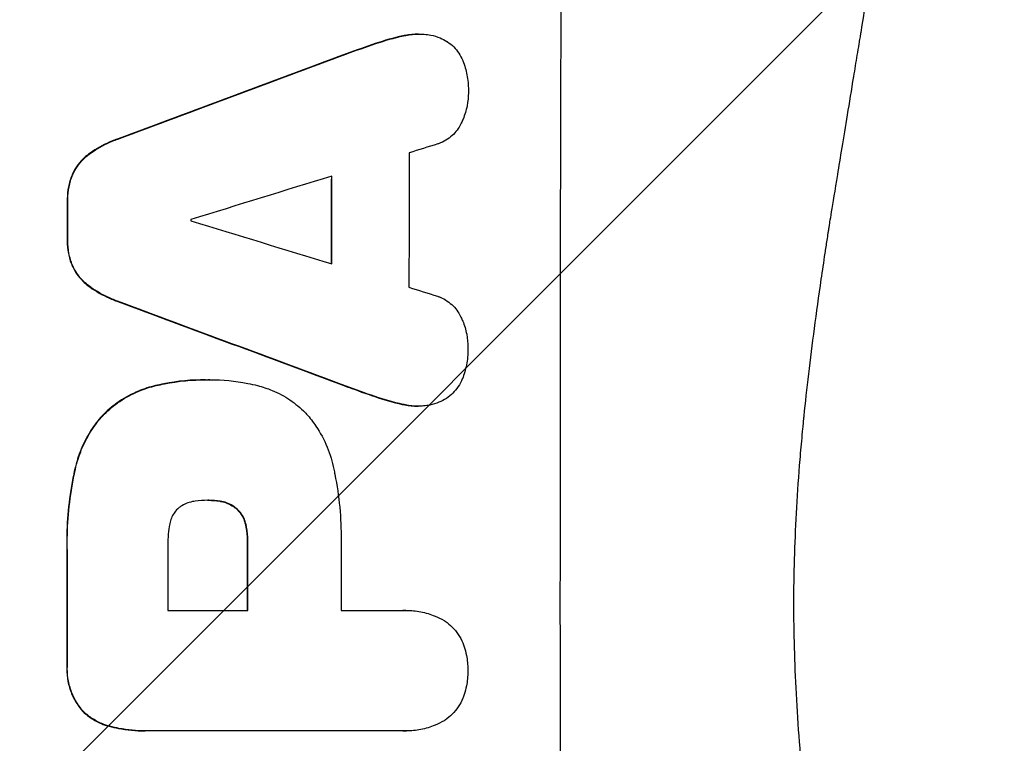
# Model space of a CAD drawing. Units: millimetres. Extents: x -4998 to 5580, y -5572 to 4894.
# Drawn here: x 3826 to 3913, y 2216 to 2280 of the extents above; entities that cross this region are included whole.
import ezdxf

# ---------------------------------------------------------------- set-up
doc = ezdxf.new("R2010")
doc.units = ezdxf.units.MM
doc.header["$LTSCALE"] = 20
doc.layers.add('2d', color=230, linetype='Continuous')
doc.layers.add('AS-Free_Space_Hatch', color=31, linetype='Continuous')

msp = doc.modelspace()

# ---------------------------------------------------------------- hatches: boundary and pattern name
at = {"layer": 'AS-Free_Space_Hatch'}
h = msp.add_hatch(dxfattribs=at)
h.set_pattern_fill('ANSI31', color=256, scale=100, angle=90)
h.set_pattern_definition([(225, (3946.23, 3228.05), (224.506, -224.506), [])])
edge = h.paths.add_edge_path()
edge.add_arc((2104.494, 1811.951), 1000, 180, 270)
edge.add_line((2104.494, 811.951), (3946.229, 811.951))
edge.add_arc((3946.229, 1811.951), 1000, 270, 360)
edge.add_line((4946.229, 1811.951), (4946.229, 2228.049))
edge.add_arc((3946.229, 2228.049), 1000, 360, 450)
edge.add_line((3946.229, 3228.049), (2104.494, 3228.049))
edge.add_arc((2104.494, 2228.049), 1000, 90, 180)
edge.add_line((1104.494, 2228.049), (1104.494, 1811.951))

# ---------------------------------------------------------------- linework, layer by layer
at = {"layer": '2d'}
for p, q in [((3859.479, 2278.295), (3859.532, 2278.295)), ((3860.85, 2278.452), (3860.903, 2278.452)), ((3857.029, 2277.607), (3857.081, 2277.607)), ((3854.44, 2276.69), (3854.492, 2276.69)), ((3834.154, 2269.154), (3834.207, 2269.154)), ((3831.606, 2267.801), (3831.658, 2267.801)), ((3830.166, 2266.011), (3830.218, 2266.011)), ((3829.726, 2263.749), (3829.778, 2263.749)), ((3829.72, 2260.207), (3829.772, 2260.207)), ((3830.153, 2257.931), (3830.205, 2257.931)), ((3831.587, 2256.14), (3831.639, 2256.14)), ((3834.131, 2254.788), (3834.183, 2254.788)), ((3841.978, 2247.825), (3842.03, 2247.825)), ((3842.356, 2247.826), (3842.409, 2247.826)), ((3837.551, 2247.309), (3837.603, 2247.309)), ((3854.392, 2247.257), (3854.445, 2247.257)), ((3856.978, 2246.338), (3857.031, 2246.338)), ((3859.426, 2245.648), (3859.479, 2245.648)), ((3860.785, 2245.49), (3860.837, 2245.49)), ((3832.952, 2244.79), (3833.004, 2244.79)), ((3830.391, 2239.896), (3830.443, 2239.896)), ((3842.195, 2237.148), (3842.248, 2237.148)), ((3843.235, 2237.062), (3843.288, 2237.062)), ((3844.717, 2236.393), (3844.769, 2236.393)), ((3845.498, 2235.061), (3845.551, 2235.061)), ((3845.673, 2233.445), (3845.726, 2233.445)), ((3829.686, 2232.47), (3829.738, 2232.47)), ((3838.639, 2227.39), (3845.725, 2227.39)), ((3853.997, 2227.39), (3859.517, 2227.39)), ((3859.728, 2227.395), (3859.78, 2227.395)), ((3829.686, 2222.568), (3829.738, 2222.568)), ((3831.047, 2218.498), (3831.099, 2218.498)), ((3833.443, 2217.127), (3833.496, 2217.127)), ((3836.563, 2216.714), (3836.616, 2216.714)), ((3859.52, 2216.717), (3836.881, 2216.717)), ((3859.737, 2216.712), (3859.789, 2216.712))]:
    msp.add_line(p, q, dxfattribs=at)
for centre, major_axis, ratio, start_param, end_param in [((3930.869, 2228.049), (0, 1098), 0.052336, 1.458313, 1.68328), ((3781.023, 2228.049), (2953.735, 1097.84), 0.006354, 1.543576, 1.550446), ((3788.755, 2228.049), (3538.831, 1096.879), 0.004588, 1.548517, 1.549231), ((3917.408, 2228.049), (0, 1097), 0.052336, 1.534429, 1.545294), ((3787.635, 2228.049), (3565.967, 1096.881), 0.004525, 1.551021, 1.554533), ((3910.564, 2228.049), (0, 1098), 0.052336, 1.536359, 1.543422), ((3887.16, 2228.049), (0, 1098), 0.052336, 1.538277, 1.541504), ((3898.05, 2228.049), (0, 1097.005), 0.052336, 1.539824, 1.539918), ((4008.687, 2228.049), (-3583.995, 1096.882), 0.004483, 1.52527, 1.528764), ((4006.314, 2228.049), (-3487.057, 1096.877), 0.004713, 1.530312, 1.531036), ((3963.55, 2228.049), (-2955.929, 1097.84), 0.006346, 1.529356, 1.536216), ((3896.051, 2228.049), (0, 1097), 0.052336, 1.56636, 1.571397), ((3903.137, 2228.049), (0, 1098), 0.052336, 1.565882, 1.571396), ((3911.41, 2228.049), (0, 1097), 0.052336, 1.566405, 1.571397), ((3887.15, 2228.049), (0, 1098), 0.052336, 1.56677, 1.575788)]:
    msp.add_ellipse(centre, major_axis=major_axis, ratio=ratio, start_param=start_param, end_param=end_param, dxfattribs=at)
at = {"layer": '2d', "extrusion": (0, 0, -1)}
for centre, major_axis, ratio, start_param, end_param in [((3781.023, 2228.049), (2951.045, 1096.84), 0.006354, -1.550412, -1.543536), ((3910.564, 2228.049), (0, 1097), 0.052336, -1.543411, -1.536312), ((3887.16, 2228.049), (0, 1097), 0.052336, -1.541478, -1.538247), ((3963.55, 2228.049), (-2953.237, 1096.84), 0.006346, -1.5362, -1.529334), ((3903.137, 2228.049), (0, 1097), 0.052336, 4.711788, 4.717308), ((3887.15, 2228.049), (0, 1097), 0.052336, 4.707393, 4.716419)]:
    msp.add_ellipse(centre, major_axis=major_axis, ratio=ratio, start_param=start_param, end_param=end_param, dxfattribs=at)
at = {"layer": '2d'}
for points, knots in [([(3897.33, 2088.349), (3899.461, 2093.444), (3901.137, 2098.911), (3902.969, 2107.669), (3903.466, 2110.682), (3904.041, 2115.341), (3904.286, 2117.706), (3904.498, 2120.526), (3904.585, 2121.951), (3904.624, 2122.668), (3904.642, 2123.027), (3904.651, 2123.207), (3904.655, 2123.297), (3904.657, 2123.342), (3904.658, 2123.361), (3904.659, 2123.374), (3904.659, 2123.382), (3904.905, 2128.551), (3904.863, 2134.139), (3904.369, 2143.157), (3904.133, 2146.269), (3903.671, 2151.096), (3903.414, 2153.549), (3903.066, 2156.481), (3902.881, 2157.964), (3902.785, 2158.71), (3902.736, 2159.084), (3902.712, 2159.272), (3902.7, 2159.366), (3902.693, 2159.412), (3902.691, 2159.433), (3902.689, 2159.446), (3902.688, 2159.455), (3902.379, 2161.807), (3902.003, 2164.45), (3901.339, 2168.861), (3901.101, 2170.405), (3900.719, 2172.832), (3900.522, 2174.074), (3900.28, 2175.571), (3900.157, 2176.332), (3900.095, 2176.715), (3900.063, 2176.908), (3900.048, 2177.004), (3900.04, 2177.053), (3900.036, 2177.077), (3900.034, 2177.087), (3900.033, 2177.094), (3900.033, 2177.096), (3899.183, 2182.309), (3898.527, 2186.353), (3897.829, 2190.671), (3897.645, 2191.818), (3897.439, 2193.102), (3897.382, 2193.458), (3897.315, 2193.881), (3897.286, 2194.065), (3897.26, 2194.232), (3897.249, 2194.304), (3897.244, 2194.337), (3897.242, 2194.353), (3897.24, 2194.36), (3897.24, 2194.364), (3897.239, 2194.366), (3897.239, 2194.367), (3897.239, 2194.367), (3897.239, 2194.366), (3896.744, 2197.595), (3896.314, 2200.621), (3895.763, 2204.858), (3895.595, 2206.219), (3895.367, 2208.186), (3895.259, 2209.151), (3895.143, 2210.243), (3895.088, 2210.781), (3895.061, 2211.048), (3895.048, 2211.181), (3895.041, 2211.247), (3895.038, 2211.281), (3895.037, 2211.295), (3895.036, 2211.304), (3895.035, 2211.308), (3894.736, 2214.32), (3894.513, 2217.215), (3894.289, 2221.39), (3894.233, 2222.754), (3894.159, 2225.425), (3894.14, 2226.735), (3894.141, 2230.569), (3894.216, 2233.23), (3894.443, 2237.38), (3894.584, 2239.495), (3894.798, 2242.03), (3894.918, 2243.316), (3894.981, 2243.962), (3895.013, 2244.287), (3895.029, 2244.449), (3895.038, 2244.531), (3895.042, 2244.571), (3895.044, 2244.589), (3895.045, 2244.601), (3895.045, 2244.608), (3895.287, 2246.991), (3895.593, 2249.579), (3896.15, 2253.777), (3896.352, 2255.229), (3896.679, 2257.485), (3896.849, 2258.633), (3897.058, 2260.007), (3897.165, 2260.702), (3897.219, 2261.052), (3897.246, 2261.227), (3897.26, 2261.315), (3897.267, 2261.359), (3897.27, 2261.381), (3897.272, 2261.392), (3897.273, 2261.397), (3897.273, 2261.4), (3897.274, 2261.403), (3897.305, 2261.606), (3897.556, 2263.142), (3898.26, 2267.441), (3898.55, 2269.208), (3899.067, 2272.356), (3899.253, 2273.488), (3899.553, 2275.312), (3899.708, 2276.255), (3899.898, 2277.409), (3899.995, 2278), (3900.045, 2278.299), (3900.069, 2278.449), (3900.082, 2278.525), (3900.088, 2278.562), (3900.091, 2278.578), (3900.093, 2278.589), (3900.094, 2278.597), (3900.673, 2282.109), (3901.185, 2285.335), (3901.853, 2289.747), (3902.059, 2291.148), (3902.344, 2293.141), (3902.48, 2294.112), (3902.627, 2295.197), (3902.698, 2295.728), (3902.733, 2295.991), (3902.751, 2296.122), (3902.759, 2296.187), (3902.763, 2296.219), (3902.765, 2296.233), (3902.766, 2296.243), (3902.767, 2296.245), (3903.67, 2303.111), (3904.283, 2309.568), (3904.766, 2318.651), (3904.855, 2321.578), (3904.878, 2325.818), (3904.863, 2327.9), (3904.797, 2330.263), (3904.752, 2331.429), (3904.726, 2332.007), (3904.713, 2332.295), (3904.706, 2332.439), (3904.702, 2332.511), (3904.701, 2332.547), (3904.7, 2332.562), (3904.699, 2332.573), (3904.699, 2332.576), (3904.042, 2345.849), (3901.588, 2357.567), (3897.33, 2367.748)], [0, 0, 0, 0, 0.0625, 0.0625, 0.09375, 0.09375, 0.109375, 0.117187, 0.121094, 0.123047, 0.124023, 0.124512, 0.124756, 0.124878, 0.124939, 0.124939, 0.125, 0.125, 0.1875, 0.1875, 0.21875, 0.21875, 0.234375, 0.242187, 0.246094, 0.248047, 0.249023, 0.249512, 0.249756, 0.249878, 0.249939, 0.249939, 0.25, 0.25, 0.28125, 0.28125, 0.296875, 0.296875, 0.304687, 0.308594, 0.310547, 0.311523, 0.312012, 0.312256, 0.312378, 0.312439, 0.312469, 0.312469, 0.3125, 0.3125, 0.34375, 0.34375, 0.359375, 0.359375, 0.367187, 0.367187, 0.371094, 0.373047, 0.374023, 0.374512, 0.374756, 0.374878, 0.374939, 0.374969, 0.374985, 0.374985, 0.375, 0.375, 0.40625, 0.40625, 0.421875, 0.421875, 0.429687, 0.433594, 0.435547, 0.436523, 0.437012, 0.437256, 0.437378, 0.437439, 0.437439, 0.4375, 0.4375, 0.46875, 0.46875, 0.484375, 0.484375, 0.5, 0.5, 0.53125, 0.53125, 0.546875, 0.554687, 0.558594, 0.560547, 0.561523, 0.562012, 0.562256, 0.562378, 0.562439, 0.562439, 0.5625, 0.5625, 0.59375, 0.59375, 0.609375, 0.609375, 0.617187, 0.621094, 0.623047, 0.624023, 0.624512, 0.624756, 0.624878, 0.624939, 0.624969, 0.624985, 0.624985, 0.625, 0.625, 0.65625, 0.65625, 0.671875, 0.671875, 0.679687, 0.679687, 0.683594, 0.685547, 0.686523, 0.687012, 0.687256, 0.687378, 0.687439, 0.687469, 0.687469, 0.6875, 0.6875, 0.71875, 0.71875, 0.734375, 0.734375, 0.742187, 0.746094, 0.748047, 0.749023, 0.749512, 0.749756, 0.749878, 0.749939, 0.749939, 0.75, 0.75, 0.8125, 0.8125, 0.84375, 0.84375, 0.859375, 0.867187, 0.871094, 0.873047, 0.874023, 0.874512, 0.874756, 0.874878, 0.874939, 0.874939, 0.875, 0.875, 1, 1, 1, 1]), ([(3860.85, 2278.452), (3860.469, 2278.452), (3860.076, 2278.415), (3859.616, 2278.325), (3859.547, 2278.311), (3859.479, 2278.295)], [18.301566, 18.301566, 18.301566, 18.301566, 19.445186, 19.445186, 19.6447, 19.6447, 19.6447, 19.6447]), ([(3859.532, 2278.295), (3859.6, 2278.311), (3859.668, 2278.325), (3860.128, 2278.416), (3860.522, 2278.452), (3861.056, 2278.452), (3861.212, 2278.446), (3861.369, 2278.434)], [16.958464, 16.958464, 16.958464, 16.958464, 17.158238, 17.158238, 18.30158, 18.30158, 18.763221, 18.763221, 18.763221, 18.763221]), ([(3861.369, 2278.434), (3861.56, 2278.423), (3861.755, 2278.398), (3862.23, 2278.305), (3862.509, 2278.221), (3862.986, 2278.023), (3863.188, 2277.92), (3863.38, 2277.802)], [13.40686, 13.40686, 13.40686, 13.40686, 13.972643, 13.972643, 14.794191, 14.794191, 15.434668, 15.434668, 15.434668, 15.434668]), ([(3863.38, 2277.802), (3863.399, 2277.79), (3863.419, 2277.777), (3863.639, 2277.629), (3863.823, 2277.475), (3864.149, 2277.148), (3864.301, 2276.964), (3864.57, 2276.561), (3864.687, 2276.344), (3864.785, 2276.106), (3864.789, 2276.095), (3864.794, 2276.083)], [13.115445, 13.115445, 13.115445, 13.115445, 13.182508, 13.182508, 13.876185, 13.876185, 14.570235, 14.570235, 15.264286, 15.264286, 15.29846, 15.29846, 15.29846, 15.29846]), ([(3864.794, 2276.083), (3864.953, 2275.68), (3865.074, 2275.262), (3865.243, 2274.39), (3865.284, 2273.936), (3865.283, 2273.427), (3865.282, 2273.357), (3865.279, 2273.286)], [29.084773, 29.084773, 29.084773, 29.084773, 30.311667, 30.311667, 31.629976, 31.629976, 31.839553, 31.839553, 31.839553, 31.839553]), ([(3865.279, 2273.286), (3865.279, 2273.277), (3865.279, 2273.268), (3865.279, 2272.875), (3865.241, 2272.477), (3865.084, 2271.685), (3864.966, 2271.292), (3864.76, 2270.797), (3864.707, 2270.68), (3864.651, 2270.566)], [27.683695, 27.683695, 27.683695, 27.683695, 27.710763, 27.710763, 28.865798, 28.865798, 30.020833, 30.020833, 30.381003, 30.381003, 30.381003, 30.381003]), ([(3864.651, 2270.566), (3864.573, 2270.399), (3864.483, 2270.239), (3864.253, 2269.898), (3864.108, 2269.724), (3863.799, 2269.415), (3863.624, 2269.27), (3863.244, 2269.014), (3863.039, 2268.904), (3862.738, 2268.779), (3862.649, 2268.746), (3862.56, 2268.717)], [17.184479, 17.184479, 17.184479, 17.184479, 17.704142, 17.704142, 18.359963, 18.359963, 19.015484, 19.015484, 19.671006, 19.671006, 19.937361, 19.937361, 19.937361, 19.937361]), ([(3834.154, 2269.154), (3833.989, 2269.095), (3833.825, 2269.033), (3833.066, 2268.718), (3832.494, 2268.41), (3831.843, 2267.972), (3831.723, 2267.888), (3831.606, 2267.801)], [32.387192, 32.387192, 32.387192, 32.387192, 32.882537, 32.882537, 34.70898, 34.70898, 35.129905, 35.129905, 35.129905, 35.129905]), ([(3831.658, 2267.801), (3831.775, 2267.888), (3831.895, 2267.972), (3832.546, 2268.41), (3833.119, 2268.718), (3833.878, 2269.033), (3834.041, 2269.095), (3834.207, 2269.154)], [23.329405, 23.329405, 23.329405, 23.329405, 23.750331, 23.750331, 25.576774, 25.576774, 26.072119, 26.072119, 26.072119, 26.072119]), ([(3831.606, 2267.801), (3831.428, 2267.667), (3831.263, 2267.523), (3830.905, 2267.165), (3830.71, 2266.931), (3830.398, 2266.467), (3830.272, 2266.243), (3830.166, 2266.011)], [16.917004, 16.917004, 16.917004, 16.917004, 17.558166, 17.558166, 18.436267, 18.436267, 19.159543, 19.159543, 19.159543, 19.159543]), ([(3830.218, 2266.011), (3830.325, 2266.243), (3830.45, 2266.467), (3830.763, 2266.931), (3830.957, 2267.165), (3831.315, 2267.523), (3831.48, 2267.667), (3831.658, 2267.801)], [8.934275, 8.934275, 8.934275, 8.934275, 9.657552, 9.657552, 10.535653, 10.535653, 11.176816, 11.176816, 11.176816, 11.176816]), ([(3830.166, 2266.011), (3830.158, 2265.993), (3830.151, 2265.976), (3830.004, 2265.622), (3829.898, 2265.271), (3829.759, 2264.565), (3829.725, 2264.211), (3829.725, 2263.828), (3829.725, 2263.788), (3829.726, 2263.749)], [22.585124, 22.585124, 22.585124, 22.585124, 22.6389, 22.6389, 23.668149, 23.668149, 24.697397, 24.697397, 24.81631, 24.81631, 24.81631, 24.81631]), ([(3829.778, 2263.749), (3829.777, 2263.788), (3829.777, 2263.828), (3829.778, 2264.211), (3829.811, 2264.565), (3829.95, 2265.271), (3830.056, 2265.622), (3830.203, 2265.976), (3830.211, 2265.993), (3830.218, 2266.011)], [8.113175, 8.113175, 8.113175, 8.113175, 8.232089, 8.232089, 9.261338, 9.261338, 10.290588, 10.290588, 10.344364, 10.344364, 10.344364, 10.344364]), ([(3829.72, 2260.207), (3829.719, 2260.167), (3829.719, 2260.128), (3829.718, 2259.742), (3829.751, 2259.382), (3829.89, 2258.667), (3829.996, 2258.311), (3830.142, 2257.957), (3830.147, 2257.944), (3830.153, 2257.931)], [24.928066, 24.928066, 24.928066, 24.928066, 25.044781, 25.044781, 26.088488, 26.088488, 27.132196, 27.132196, 27.171519, 27.171519, 27.171519, 27.171519]), ([(3830.205, 2257.931), (3830.2, 2257.944), (3830.194, 2257.957), (3830.048, 2258.311), (3829.942, 2258.667), (3829.803, 2259.382), (3829.77, 2259.742), (3829.771, 2260.128), (3829.771, 2260.167), (3829.772, 2260.207)], [6.221186, 6.221186, 6.221186, 6.221186, 6.260689, 6.260689, 7.304301, 7.304301, 8.347913, 8.347913, 8.464627, 8.464627, 8.464627, 8.464627]), ([(3830.153, 2257.931), (3830.259, 2257.698), (3830.384, 2257.473), (3830.695, 2257.008), (3830.889, 2256.775), (3831.245, 2256.417), (3831.41, 2256.273), (3831.587, 2256.14)], [22.972573, 22.972573, 22.972573, 22.972573, 23.697996, 23.697996, 24.575763, 24.575763, 25.215787, 25.215787, 25.215787, 25.215787]), ([(3831.639, 2256.14), (3831.462, 2256.273), (3831.298, 2256.417), (3830.941, 2256.774), (3830.748, 2257.008), (3830.436, 2257.473), (3830.311, 2257.697), (3830.205, 2257.931)], [2.870215, 2.870215, 2.870215, 2.870215, 3.50992, 3.50992, 4.387771, 4.387771, 5.11343, 5.11343, 5.11343, 5.11343]), ([(3831.587, 2256.14), (3831.7, 2256.056), (3831.816, 2255.974), (3832.468, 2255.535), (3833.044, 2255.224), (3833.806, 2254.908), (3833.968, 2254.846), (3834.131, 2254.788)], [53.070769, 53.070769, 53.070769, 53.070769, 53.478815, 53.478815, 55.322494, 55.322494, 55.812445, 55.812445, 55.812445, 55.812445]), ([(3834.183, 2254.788), (3834.02, 2254.846), (3833.858, 2254.908), (3833.097, 2255.224), (3832.52, 2255.535), (3831.869, 2255.974), (3831.753, 2256.056), (3831.639, 2256.14)], [3.197407, 3.197407, 3.197407, 3.197407, 3.687358, 3.687358, 5.531037, 5.531037, 5.939083, 5.939083, 5.939083, 5.939083]), ([(3862.538, 2255.227), (3862.623, 2255.199), (3862.706, 2255.168), (3863.006, 2255.044), (3863.213, 2254.932), (3863.597, 2254.673), (3863.774, 2254.526), (3864.086, 2254.214), (3864.232, 2254.037), (3864.459, 2253.698), (3864.547, 2253.543), (3864.623, 2253.381)], [11.693852, 11.693852, 11.693852, 11.693852, 11.946813, 11.946813, 12.610449, 12.610449, 13.274086, 13.274086, 13.937911, 13.937911, 14.442968, 14.442968, 14.442968, 14.442968]), ([(3864.623, 2253.381), (3864.679, 2253.266), (3864.732, 2253.148), (3864.936, 2252.653), (3865.054, 2252.261), (3865.207, 2251.472), (3865.243, 2251.075), (3865.243, 2250.68), (3865.243, 2250.669), (3865.243, 2250.658)], [24.954102, 24.954102, 24.954102, 24.954102, 25.317286, 25.317286, 26.468176, 26.468176, 27.619067, 27.619067, 27.652861, 27.652861, 27.652861, 27.652861]), ([(3865.243, 2250.658), (3865.244, 2250.609), (3865.244, 2250.561), (3865.244, 2250.065), (3865.2, 2249.602), (3865.028, 2248.724), (3864.906, 2248.307), (3864.748, 2247.905)], [32.07542, 32.07542, 32.07542, 32.07542, 32.220348, 32.220348, 33.562886, 33.562886, 34.783782, 34.783782, 34.783782, 34.783782]), ([(3841.978, 2247.825), (3840.77, 2247.825), (3839.52, 2247.71), (3838.034, 2247.418), (3837.792, 2247.366), (3837.551, 2247.309)], [58.083373, 58.083373, 58.083373, 58.083373, 61.713589, 61.713589, 62.421454, 62.421454, 62.421454, 62.421454]), ([(3837.603, 2247.309), (3837.845, 2247.366), (3838.087, 2247.418), (3839.572, 2247.71), (3840.822, 2247.825), (3842.093, 2247.825), (3842.155, 2247.825), (3842.217, 2247.825)], [53.745294, 53.745294, 53.745294, 53.745294, 54.453164, 54.453164, 58.083376, 58.083376, 58.270169, 58.270169, 58.270169, 58.270169]), ([(3842.217, 2247.825), (3842.281, 2247.825), (3842.345, 2247.826), (3843.489, 2247.826), (3844.607, 2247.722), (3846.01, 2247.447), (3846.302, 2247.382), (3846.592, 2247.309)], [51.750604, 51.750604, 51.750604, 51.750604, 51.941877, 51.941877, 55.188244, 55.188244, 56.04104, 56.04104, 56.04104, 56.04104]), ([(3864.748, 2247.905), (3864.747, 2247.902), (3864.745, 2247.899), (3864.645, 2247.658), (3864.523, 2247.429), (3864.239, 2247.007), (3864.078, 2246.814), (3863.735, 2246.471), (3863.542, 2246.31), (3863.33, 2246.167), (3863.329, 2246.167), (3863.328, 2246.166)], [18.90768, 18.90768, 18.90768, 18.90768, 18.917332, 18.917332, 19.644971, 19.644971, 20.37261, 20.37261, 21.100114, 21.100114, 21.102897, 21.102897, 21.102897, 21.102897]), ([(3837.551, 2247.309), (3837.032, 2247.189), (3836.519, 2247.025), (3835.425, 2246.571), (3834.852, 2246.262), (3833.823, 2245.57), (3833.363, 2245.192), (3832.952, 2244.79)], [31.427035, 31.427035, 31.427035, 31.427035, 32.94448, 32.94448, 34.774732, 34.774732, 36.495118, 36.495118, 36.495118, 36.495118]), ([(3833.004, 2244.79), (3833.415, 2245.192), (3833.876, 2245.57), (3834.904, 2246.262), (3835.478, 2246.571), (3836.572, 2247.025), (3837.085, 2247.189), (3837.603, 2247.309)], [22.072837, 22.072837, 22.072837, 22.072837, 23.793336, 23.793336, 25.62355, 25.62355, 27.140921, 27.140921, 27.140921, 27.140921]), ([(3846.592, 2247.309), (3847.032, 2247.2), (3847.468, 2247.058), (3848.443, 2246.653), (3848.974, 2246.367), (3849.956, 2245.706), (3850.407, 2245.33), (3850.852, 2244.884), (3850.897, 2244.837), (3850.943, 2244.79)], [29.238355, 29.238355, 29.238355, 29.238355, 30.53042, 30.53042, 32.226555, 32.226555, 33.922689, 33.922689, 34.118845, 34.118845, 34.118845, 34.118845]), ([(3854.392, 2247.257), (3854.481, 2247.224), (3854.571, 2247.191), (3855.429, 2246.876), (3856.201, 2246.602), (3856.978, 2246.338)], [75.239542, 75.239542, 75.239542, 75.239542, 75.50533, 75.50533, 77.791263, 77.791263, 77.791263, 77.791263]), ([(3863.328, 2246.166), (3863.122, 2246.036), (3862.903, 2245.922), (3862.41, 2245.718), (3862.134, 2245.634), (3861.675, 2245.544), (3861.494, 2245.521), (3861.316, 2245.509)], [-2.319423, -2.319423, -2.319423, -2.319423, -1.623081, -1.623081, -0.811541, -0.811541, -0.284654, -0.284654, -0.284654, -0.284654]), ([(3859.426, 2245.648), (3859.499, 2245.63), (3859.572, 2245.615), (3860.028, 2245.525), (3860.412, 2245.49), (3860.785, 2245.49)], [-1.330999, -1.330999, -1.330999, -1.330999, -1.118073, -1.118073, 0, 0, 0, 0]), ([(3861.316, 2245.509), (3861.154, 2245.496), (3860.995, 2245.49), (3860.837, 2245.49), (3860.465, 2245.49), (3860.08, 2245.525), (3859.624, 2245.615), (3859.551, 2245.63), (3859.479, 2245.648)], [-0.473545, -0.473545, -0.473545, -0.473545, 0, 0, 0, 1.118073, 1.118073, 1.330999, 1.330999, 1.330999, 1.330999]), ([(3832.952, 2244.79), (3832.587, 2244.397), (3832.244, 2243.966), (3831.549, 2242.931), (3831.215, 2242.31), (3830.709, 2241.09), (3830.522, 2240.495), (3830.391, 2239.896)], [39.996982, 39.996982, 39.996982, 39.996982, 41.58604, 41.58604, 43.566388, 43.566388, 45.318166, 45.318166, 45.318166, 45.318166]), ([(3830.443, 2239.896), (3830.575, 2240.495), (3830.761, 2241.09), (3831.267, 2242.31), (3831.601, 2242.931), (3832.297, 2243.966), (3832.639, 2244.397), (3833.004, 2244.79)], [18.050905, 18.050905, 18.050905, 18.050905, 19.802764, 19.802764, 21.783154, 21.783154, 23.372091, 23.372091, 23.372091, 23.372091]), ([(3850.943, 2244.79), (3851.238, 2244.454), (3851.516, 2244.093), (3852.158, 2243.135), (3852.492, 2242.512), (3853.024, 2241.226), (3853.224, 2240.563), (3853.357, 2239.896)], [40.401319, 40.401319, 40.401319, 40.401319, 41.716935, 41.716935, 43.703518, 43.703518, 45.650266, 45.650266, 45.650266, 45.650266]), ([(3830.391, 2239.896), (3830.332, 2239.633), (3830.276, 2239.37), (3830.037, 2238.151), (3829.898, 2237.192), (3829.715, 2235.289), (3829.671, 2234.344), (3829.671, 2233.101), (3829.675, 2232.786), (3829.686, 2232.47)], [127.467338, 127.467338, 127.467338, 127.467338, 128.235226, 128.235226, 131.023029, 131.023029, 133.810833, 133.810833, 134.750682, 134.750682, 134.750682, 134.750682]), ([(3829.738, 2232.47), (3829.728, 2232.786), (3829.723, 2233.101), (3829.723, 2234.344), (3829.767, 2235.289), (3829.951, 2237.193), (3830.089, 2238.151), (3830.329, 2239.37), (3830.384, 2239.633), (3830.443, 2239.896)], [43.662092, 43.662092, 43.662092, 43.662092, 44.601941, 44.601941, 47.389802, 47.389802, 50.177663, 50.177663, 50.945443, 50.945443, 50.945443, 50.945443]), ([(3853.357, 2239.896), (3853.388, 2239.747), (3853.418, 2239.597), (3853.638, 2238.473), (3853.779, 2237.495), (3853.964, 2235.553), (3854.008, 2234.589), (3854.008, 2233.384), (3854.005, 2233.125), (3853.998, 2232.866)], [130.386103, 130.386103, 130.386103, 130.386103, 130.821498, 130.821498, 133.665597, 133.665597, 136.509696, 136.509696, 137.281713, 137.281713, 137.281713, 137.281713]), ([(3839.51, 2236.393), (3839.503, 2236.386), (3839.495, 2236.379), (3839.379, 2236.262), (3839.276, 2236.139), (3839.096, 2235.87), (3839.018, 2235.724), (3838.892, 2235.421), (3838.844, 2235.263), (3838.81, 2235.089), (3838.808, 2235.075), (3838.805, 2235.061)], [9.246192, 9.246192, 9.246192, 9.246192, 9.277038, 9.277038, 9.740894, 9.740894, 10.204751, 10.204751, 10.668607, 10.668607, 10.710232, 10.710232, 10.710232, 10.710232]), ([(3841.052, 2237.062), (3840.973, 2237.053), (3840.894, 2237.041), (3840.631, 2236.989), (3840.448, 2236.934), (3840.097, 2236.789), (3839.929, 2236.698), (3839.681, 2236.531), (3839.593, 2236.464), (3839.51, 2236.393)], [8.899952, 8.899952, 8.899952, 8.899952, 9.131179, 9.131179, 9.668303, 9.668303, 10.205427, 10.205427, 10.524717, 10.524717, 10.524717, 10.524717]), ([(3842.248, 2237.148), (3842.223, 2237.148), (3842.198, 2237.148), (3841.806, 2237.148), (3841.43, 2237.12), (3841.052, 2237.062)], [21.906338, 21.906338, 21.906338, 21.906338, 21.981248, 21.981248, 23.082221, 23.082221, 23.082221, 23.082221]), ([(3843.288, 2237.062), (3842.949, 2237.12), (3842.611, 2237.148), (3842.27, 2237.148), (3842.259, 2237.148), (3842.248, 2237.148)], [16.815346, 16.815346, 16.815346, 16.815346, 17.802865, 17.802865, 17.837061, 17.837061, 17.837061, 17.837061]), ([(3843.235, 2237.062), (3843.281, 2237.055), (3843.327, 2237.047), (3843.564, 2237), (3843.756, 2236.943), (3844.122, 2236.791), (3844.298, 2236.696), (3844.55, 2236.526), (3844.636, 2236.461), (3844.717, 2236.393)], [9.41459, 9.41459, 9.41459, 9.41459, 9.547864, 9.547864, 10.109499, 10.109499, 10.671134, 10.671134, 10.980643, 10.980643, 10.980643, 10.980643]), ([(3844.769, 2236.393), (3844.688, 2236.461), (3844.603, 2236.526), (3844.351, 2236.696), (3844.175, 2236.791), (3843.808, 2236.943), (3843.617, 2237), (3843.379, 2237.047), (3843.333, 2237.055), (3843.288, 2237.062)], [6.991815, 6.991815, 6.991815, 6.991815, 7.301315, 7.301315, 7.862953, 7.862953, 8.424591, 8.424591, 8.557868, 8.557868, 8.557868, 8.557868]), ([(3844.717, 2236.393), (3844.746, 2236.367), (3844.774, 2236.34), (3844.917, 2236.196), (3845.027, 2236.064), (3845.219, 2235.777), (3845.303, 2235.622), (3845.423, 2235.33), (3845.466, 2235.196), (3845.498, 2235.061)], [9.779534, 9.779534, 9.779534, 9.779534, 9.895265, 9.895265, 10.390033, 10.390033, 10.8848, 10.8848, 11.281676, 11.281676, 11.281676, 11.281676]), ([(3845.551, 2235.061), (3845.519, 2235.196), (3845.475, 2235.33), (3845.355, 2235.622), (3845.272, 2235.777), (3845.079, 2236.064), (3844.97, 2236.196), (3844.826, 2236.34), (3844.798, 2236.367), (3844.769, 2236.393)], [4.550756, 4.550756, 4.550756, 4.550756, 4.947632, 4.947632, 5.442399, 5.442399, 5.937167, 5.937167, 6.052898, 6.052898, 6.052898, 6.052898]), ([(3838.805, 2235.061), (3838.689, 2234.447), (3838.634, 2233.832), (3838.634, 2233.13), (3838.636, 2233.023), (3838.639, 2232.915)], [42.669146, 42.669146, 42.669146, 42.669146, 44.45714, 44.45714, 44.776005, 44.776005, 44.776005, 44.776005]), ([(3845.498, 2235.061), (3845.522, 2234.964), (3845.543, 2234.868), (3845.639, 2234.378), (3845.675, 2233.983), (3845.675, 2233.549), (3845.675, 2233.497), (3845.673, 2233.445)], [26.077532, 26.077532, 26.077532, 26.077532, 26.359768, 26.359768, 27.505855, 27.505855, 27.661402, 27.661402, 27.661402, 27.661402]), ([(3845.726, 2233.445), (3845.727, 2233.497), (3845.728, 2233.549), (3845.728, 2233.983), (3845.691, 2234.378), (3845.596, 2234.868), (3845.574, 2234.964), (3845.551, 2235.061)], [9.012998, 9.012998, 9.012998, 9.012998, 9.168545, 9.168545, 10.314641, 10.314641, 10.596869, 10.596869, 10.596869, 10.596869]), ([(3859.517, 2227.39), (3859.606, 2227.393), (3859.693, 2227.395), (3860.199, 2227.395), (3860.631, 2227.355), (3861.492, 2227.186), (3861.919, 2227.057), (3862.602, 2226.774), (3862.867, 2226.643), (3863.121, 2226.496)], [19.841289, 19.841289, 19.841289, 19.841289, 20.102895, 20.102895, 21.359309, 21.359309, 22.615723, 22.615723, 23.449736, 23.449736, 23.449736, 23.449736]), ([(3863.121, 2226.496), (3863.153, 2226.475), (3863.184, 2226.455), (3863.45, 2226.276), (3863.666, 2226.096), (3864.048, 2225.714), (3864.227, 2225.498), (3864.543, 2225.027), (3864.68, 2224.773), (3864.834, 2224.399), (3864.875, 2224.289), (3864.91, 2224.178)], [15.311043, 15.311043, 15.311043, 15.311043, 15.418105, 15.418105, 16.22958, 16.22958, 17.041058, 17.041058, 17.852537, 17.852537, 18.183197, 18.183197, 18.183197, 18.183197]), ([(3864.91, 2224.178), (3864.993, 2223.925), (3865.06, 2223.667), (3865.193, 2222.988), (3865.232, 2222.564), (3865.232, 2222.12), (3865.232, 2222.086), (3865.231, 2222.051)], [27.506744, 27.506744, 27.506744, 27.506744, 28.260238, 28.260238, 29.488942, 29.488942, 29.591786, 29.591786, 29.591786, 29.591786]), ([(3829.686, 2222.568), (3829.678, 2222.448), (3829.675, 2222.33), (3829.675, 2221.854), (3829.709, 2221.483), (3829.854, 2220.745), (3829.964, 2220.378), (3830.255, 2219.675), (3830.437, 2219.337), (3830.771, 2218.84), (3830.905, 2218.664), (3831.047, 2218.498)], [25.466659, 25.466659, 25.466659, 25.466659, 25.818817, 25.818817, 26.894623, 26.894623, 27.97043, 27.97043, 29.046236, 29.046236, 29.685197, 29.685197, 29.685197, 29.685197]), ([(3831.099, 2218.498), (3830.957, 2218.664), (3830.823, 2218.84), (3830.489, 2219.337), (3830.308, 2219.675), (3830.016, 2220.378), (3829.906, 2220.745), (3829.762, 2221.483), (3829.727, 2221.854), (3829.727, 2222.33), (3829.731, 2222.448), (3829.738, 2222.568)], [4.739961, 4.739961, 4.739961, 4.739961, 5.378946, 5.378946, 6.454744, 6.454744, 7.530542, 7.530542, 8.60634, 8.60634, 8.958498, 8.958498, 8.958498, 8.958498]), ([(3865.231, 2222.051), (3865.232, 2222.022), (3865.232, 2221.993), (3865.232, 2221.55), (3865.193, 2221.121), (3865.059, 2220.438), (3864.993, 2220.181), (3864.912, 2219.929)], [29.75617, 29.75617, 29.75617, 29.75617, 29.842971, 29.842971, 31.086447, 31.086447, 31.836467, 31.836467, 31.836467, 31.836467]), ([(3864.912, 2219.929), (3864.877, 2219.821), (3864.837, 2219.714), (3864.683, 2219.341), (3864.546, 2219.085), (3864.228, 2218.612), (3864.048, 2218.394), (3863.664, 2218.009), (3863.447, 2217.829), (3863.182, 2217.65), (3863.153, 2217.631), (3863.123, 2217.613)], [20.905544, 20.905544, 20.905544, 20.905544, 21.227911, 21.227911, 22.044379, 22.044379, 22.860848, 22.860848, 23.677305, 23.677305, 23.776444, 23.776444, 23.776444, 23.776444]), ([(3831.047, 2218.498), (3831.048, 2218.496), (3831.05, 2218.495), (3831.283, 2218.261), (3831.545, 2218.044), (3832.115, 2217.66), (3832.424, 2217.494), (3832.972, 2217.266), (3833.206, 2217.188), (3833.443, 2217.127)], [27.549453, 27.549453, 27.549453, 27.549453, 27.556309, 27.556309, 28.540455, 28.540455, 29.524602, 29.524602, 30.220348, 30.220348, 30.220348, 30.220348]), ([(3833.496, 2217.127), (3833.259, 2217.188), (3833.025, 2217.266), (3832.476, 2217.494), (3832.168, 2217.66), (3831.598, 2218.044), (3831.336, 2218.261), (3831.102, 2218.495), (3831.101, 2218.496), (3831.099, 2218.498)], [1.272546, 1.272546, 1.272546, 1.272546, 1.968292, 1.968292, 2.952438, 2.952438, 3.936585, 3.936585, 3.943441, 3.943441, 3.943441, 3.943441]), ([(3863.123, 2217.613), (3862.868, 2217.464), (3862.601, 2217.331), (3861.918, 2217.048), (3861.492, 2216.92), (3860.636, 2216.752), (3860.205, 2216.712), (3859.789, 2216.712), (3859.7, 2216.712), (3859.611, 2216.714), (3859.52, 2216.717)], [-3.342079, -3.342079, -3.342079, -3.342079, -2.501367, -2.501367, -1.250684, -1.250684, 0, 0, 0, 0.26721, 0.26721, 0.26721, 0.26721]), ([(3833.443, 2217.127), (3833.712, 2217.055), (3833.983, 2216.992), (3835.029, 2216.787), (3835.809, 2216.714), (3836.563, 2216.714)], [-3.056731, -3.056731, -3.056731, -3.056731, -2.265395, -2.265395, 0, 0, 0, 0]), ([(3836.881, 2216.717), (3836.792, 2216.715), (3836.704, 2216.714), (3836.616, 2216.714), (3835.862, 2216.714), (3835.082, 2216.787), (3834.035, 2216.992), (3833.764, 2217.055), (3833.496, 2217.127)], [-0.26474, -0.26474, -0.26474, -0.26474, 0, 0, 0, 2.265395, 2.265395, 3.056731, 3.056731, 3.056731, 3.056731])]:
    msp.add_open_spline(points, degree=3, knots=knots, dxfattribs=at)
for points in [[(3859.479, 2278.295), (3858.655, 2278.115), (3857.835, 2277.885), (3857.029, 2277.607)], [(3857.081, 2277.607), (3857.887, 2277.885), (3858.707, 2278.115), (3859.532, 2278.295)], [(3857.029, 2277.607), (3856.162, 2277.314), (3855.299, 2277.008), (3854.44, 2276.69)], [(3854.492, 2276.69), (3855.351, 2277.008), (3856.214, 2277.314), (3857.081, 2277.607)], [(3842.356, 2247.826), (3842.301, 2247.826), (3842.245, 2247.825), (3842.189, 2247.825)], [(3857.031, 2246.338), (3856.165, 2246.633), (3855.303, 2246.939), (3854.445, 2247.257)], [(3856.978, 2246.338), (3857.783, 2246.059), (3858.602, 2245.829), (3859.426, 2245.648)], [(3859.479, 2245.648), (3858.655, 2245.829), (3857.835, 2246.059), (3857.031, 2246.338)], [(3842.147, 2237.148), (3842.163, 2237.148), (3842.179, 2237.148), (3842.195, 2237.148)], [(3842.256, 2237.148), (3842.576, 2237.147), (3842.906, 2237.119), (3843.235, 2237.062)], [(3859.728, 2227.395), (3859.641, 2227.395), (3859.553, 2227.393), (3859.465, 2227.39)], [(3859.468, 2216.717), (3859.558, 2216.714), (3859.648, 2216.712), (3859.737, 2216.712)]]:
    msp.add_open_spline(points, degree=3, dxfattribs=at)

doc.saveas('drawing.dxf')
